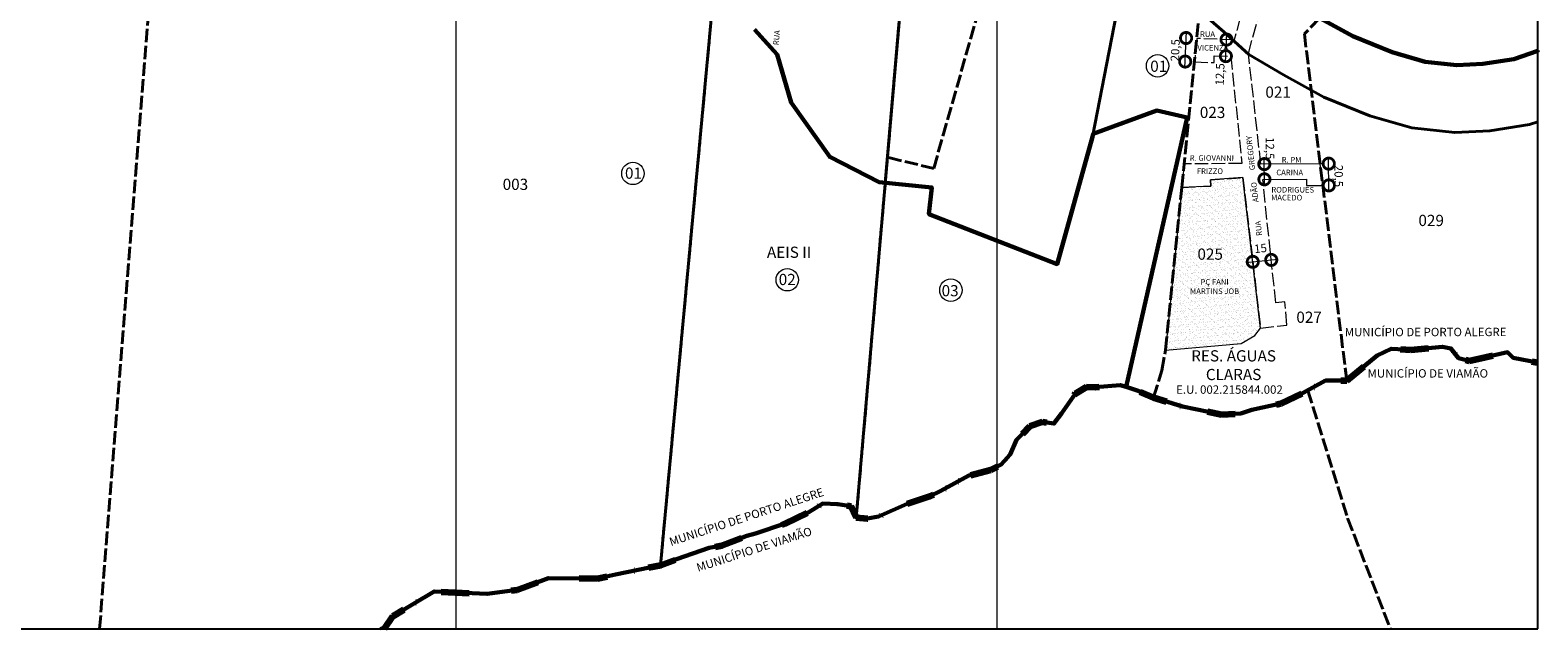
# Model space of a CAD drawing. Extents: x 187934 to 190349, y 1674270 to 1677051.
# Drawn here: x 189003 to 190348, y 1674270 to 1674804 of the extents above; entities that cross this region are included whole.
import ezdxf

# ---------------------------------------------------------------- set-up
doc = ezdxf.new("R2010")
doc.units = 0
doc.header["$MEASUREMENT"] = 0
doc.linetypes.add('ACAD_ISO02W100', pattern=[15, 12, -3])
doc.linetypes.add('DIVIDEX2', pattern=[2.5, 1, -0.5, 0, -0.5, 0, -0.5])
doc.layers.get('Defpoints').update_dxf_attribs({"linetype": 'CONTINUOUS'})
for name, color, linetype, lineweight in [('P-Area_verde', 3, 'CONTINUOUS', 20), ('P-Cotas', 5, 'CONTINUOUS', 9), ('P-Ident_Area_Comp', 7, 'CONTINUOUS', 40), ('P-Ident_Area_Verde', 7, 'CONTINUOUS', 20), ('P-Ident_Lim_Municipal', 7, 'CONTINUOUS', 20), ('P-Ident_SUBUEU', 5, 'CONTINUOUS', 40), ('P-Ident_Trac_Viario', 7, 'CONTINUOUS', 20), ('P-Lim_area_comp', 40, 'ACAD_ISO02W100', 40), ('P-Lim_municipal', 6, 'DIVIDEX2', 120), ('P-Lim_SUBUEU', 5, 'CONTINUOUS', 40), ('P-Lim_trac_viario', 1, 'CONTINUOUS', 20), ('P-Lim_trac_viario_proj', 1, 'ACAD_ISO02W100', 20), ('P-Lim_UEU', 6, 'CONTINUOUS', 60), ('P-Malha', 7, 'CONTINUOUS', 9), ('P-Num_Quarteirão', 5, 'CONTINUOUS', 30), ('P-Texto_Geral', 5, 'CONTINUOUS', 20)]:
    doc.layers.add(name, color=color, linetype=linetype, lineweight=lineweight)
doc.layers.add('P-Gauss_Krueger', color=3, linetype='CONTINUOUS')
doc.styles.add('SIMPLEX', font='SIMPLEX.SHX')
doc.dimstyles.get("Standard").update_dxf_attribs({"dimtxt": 7.5, "dimasz": 20, "dimexe": 0.18, "dimexo": 0.0625, "dimgap": 5, "dimtad": 1, "dimdec": 0, "dimzin": 0, "dimdsep": 46, "dimtxsty": 'Standard', "dimblk": 'DOTSMALL', "dimcen": 0.09, "dimdle": 6, "dimse1": 1, "dimse2": 1, "dimclrt": 256, "dimadec": 0, "dimazin": 0, "dimtfac": 1, "dimtdec": 0, "dimtofl": 0, "dimtmove": 2, "dimatfit": 2, "dimldrblk": 'DOTSMALL', "dimfxl": 0, "dimtolj": 1, "dimtzin": 0, "dimlwd": 13, "dimarcsym": 0})

# ---------------------------------------------------------------- blocks, each defined once
blk = doc.blocks.new('_DotSmall')
at = {"layer": 'P-Texto_Geral', "color": 0, "const_width": 0.5}
blk.add_lwpolyline([(-0.0625, 0, 1), (0.0625, 0, 1)], format="xyb", close=True, dxfattribs=at)
blk = doc.blocks.new('*D37')
at = {"layer": 'Defpoints', "color": 0}
for p in [(190103.9, 1674684.7), (190108.3, 1674684.8), (190108.4, 1674671.1)]:
    blk.add_point(p, dxfattribs=at)
at = {"layer": 'P-Cotas', "color": 0, "lineweight": 13}
blk.add_line((190104.1, 1674665.1), (190103.9, 1674690.7), dxfattribs=at)
at = {"layer": 'P-Cotas', "color": 0, "lineweight": 13, "xscale": 20, "yscale": 20, "zscale": 20}
for p, rotation in [((190103.9, 1674684.7), 90.4489638212093), ((190104, 1674671.1), 270.4489638212093)]:
    blk.add_blockref('_DotSmall', p, dxfattribs=dict(at, rotation=rotation))
at = {"layer": 'P-Cotas', "insert": (190108.9, 1674698.8), "char_height": 7.5, "attachment_point": 5, "rotation": 270.449}
blk.add_mtext('\\A1;12,5', dxfattribs=at)
blk = doc.blocks.new('*D39')
at = {"layer": 'Defpoints', "color": 0}
for p in [(190034.1, 1674797.2), (190051.6, 1674796.5), (190050.7, 1674775.5)]:
    blk.add_point(p, dxfattribs=at)
at = {"layer": 'P-Cotas', "color": 0, "lineweight": 13}
blk.add_line((190033.1, 1674770.2), (190034.4, 1674803.2), dxfattribs=at)
at = {"layer": 'P-Cotas', "color": 0, "lineweight": 13, "xscale": 20, "yscale": 20, "zscale": 20}
for p, rotation in [((190034.1, 1674797.2), 87.68311612589441), ((190033.3, 1674776.2), 267.6831161258945)]:
    blk.add_blockref('_DotSmall', p, dxfattribs=dict(at, rotation=rotation))
at = {"layer": 'P-Cotas', "insert": (190024.4, 1674786.3), "char_height": 7.5, "attachment_point": 5, "rotation": 87.6831}
blk.add_mtext('\\A1;20,5', dxfattribs=at)
blk = doc.blocks.new('*D40')
at = {"layer": 'Defpoints', "color": 0}
for p in [(190070.2, 1674795.8), (190070.4, 1674795.8), (190069.8, 1674781)]:
    blk.add_point(p, dxfattribs=at)
at = {"layer": 'P-Cotas', "color": 0, "lineweight": 13}
blk.add_line((190069.3, 1674775), (190070.4, 1674801.8), dxfattribs=at)
at = {"layer": 'P-Cotas', "color": 0, "lineweight": 13, "xscale": 20, "yscale": 20, "zscale": 20}
for p, rotation in [((190070.2, 1674795.8), 87.68311612581998), ((190069.6, 1674781), 267.68311612582)]:
    blk.add_blockref('_DotSmall', p, dxfattribs=dict(at, rotation=rotation))
at = {"layer": 'P-Cotas', "insert": (190064.3, 1674764.8), "char_height": 7.5, "attachment_point": 5, "rotation": 87.6831}
blk.add_mtext('\\A1;12,5', dxfattribs=at)
blk = doc.blocks.new('*D41')
at = {"layer": 'Defpoints', "color": 0}
for p in [(190149.2, 1674685.1), (190161.4, 1674685.1), (190149.3, 1674665.6)]:
    blk.add_point(p, dxfattribs=at)
at = {"layer": 'P-Cotas', "color": 0, "lineweight": 13}
blk.add_line((190161.5, 1674659.7), (190161.3, 1674691.1), dxfattribs=at)
at = {"layer": 'P-Cotas', "color": 0, "lineweight": 13, "xscale": 20, "yscale": 20, "zscale": 20}
for p, rotation in [((190161.4, 1674685.1), 90.40093149924428), ((190161.5, 1674665.7), 270.4009314992443)]:
    blk.add_blockref('_DotSmall', p, dxfattribs=dict(at, rotation=rotation))
at = {"layer": 'P-Cotas', "insert": (190170.3, 1674674.1), "char_height": 7.5, "attachment_point": 5, "rotation": 270.4009}
blk.add_mtext('\\A1;20,5', dxfattribs=at)
blk = doc.blocks.new('*D42')
at = {"layer": 'Defpoints', "color": 0}
for p in [(190093.4, 1674600), (190109.8, 1674601.7), (190110.1, 1674599.2)]:
    blk.add_point(p, dxfattribs=at)
at = {"layer": 'P-Cotas', "color": 0, "lineweight": 13}
blk.add_line((190087.7, 1674596.8), (190116.1, 1674599.8), dxfattribs=at)
at = {"layer": 'P-Cotas', "color": 0, "lineweight": 13, "xscale": 20, "yscale": 20, "zscale": 20}
for p, rotation in [((190093.6, 1674597.5), 186.0374128936772), ((190110.1, 1674599.2), 6.03741289367721)]:
    blk.add_blockref('_DotSmall', p, dxfattribs=dict(at, rotation=rotation))
at = {"layer": 'P-Cotas', "insert": (190100.5, 1674609.5), "char_height": 7.5, "attachment_point": 5, "rotation": 6.0374}
blk.add_mtext('\\A1;15', dxfattribs=at)

msp = doc.modelspace()

# ---------------------------------------------------------------- hatches: boundary and pattern name
at = {"layer": 'P-Area_verde', "lineweight": 9}
h = msp.add_hatch(dxfattribs=at)
h.set_pattern_fill('AR-SAND', color=256, scale=2.505452, angle=359.897, style=0)
h.set_pattern_definition([(37.39699843, (0, 0), (-0.149147966, 4.827839543), [0, -3.80828637, 0, -4.25926765, 0, -4.071358783]), (7.39699843, (0, 0), (4.446793837, 7.062767601), [0, -2.054470278, 0, -3.432468636, 0, -1.3153620685]), (327.39699843, (-3.0817, 0.0055), (7.802344464, 0.000152089), [0, -1.2527257795, 0, -4.509812806, 0, -5.887811164]), (317.39699843, (-3.082, 0.0055), (7.535645546, 2.185430197), [0, -0.62636289, 0, -2.95643284, 0, -3.382359605])])
h.paths.add_polyline_path([(190015.82, 1674518.78), (190083.21, 1674524.61), (190095.59, 1674531.65), (190100.56, 1674538.35), (190084.87, 1674672.64), (190055.76, 1674670.69), (190056.15, 1674665.1), (190030.27, 1674663.82)])
h.paths.add_polyline_path([(190041.72, 1674596.88), (190072.51, 1674596.83), (190072.53, 1674611.86), (190041.75, 1674611.91)], flags=24)
h.paths.add_polyline_path([(190033.69, 1674583.33), (190085.35, 1674583.33), (190085.35, 1674567.46), (190033.69, 1674567.46)], flags=24)

# ---------------------------------------------------------------- linework, layer by layer
at = {"layer": 'P-Area_verde'}
msp.add_lwpolyline([(190015.82, 1674518.78), (190083.21, 1674524.61), (190095.59, 1674531.65), (190100.56, 1674538.35), (190100.56, 1674538.35), (190084.87, 1674672.64), (190055.76, 1674670.69), (190056.15, 1674665.1), (190030.27, 1674663.82), (190015.82, 1674518.78), (190015.82, 1674518.78), (190015.82, 1674518.78), (190015.82, 1674518.78)], close=True, dxfattribs=at)
at = {"layer": 'P-Gauss_Krueger'}
msp.add_lwpolyline([(190348, 1674270), (190348, 1677040), (187934, 1677040), (187934, 1674270)], close=True, dxfattribs=at)
at = {"layer": 'P-Ident_SUBUEU', "lineweight": 9}
for centre, radius in [((190008.69, 1674772.4), 10.02), ((189540.47, 1674676.37), 10), ((189678.22, 1674581.49), 10), ((189824.22, 1674572.2), 10)]:
    msp.add_circle(centre, radius, dxfattribs=at)
at = {"layer": 'P-Lim_area_comp'}
for points in [[(189064.53, 1674270), (189125.82, 1675041.92), (189147.39, 1675042.7), (189147.39, 1675042.7), (189147.39, 1675042.7), (189160.44, 1675239.06), (189193.93, 1675245.62), (189193.93, 1675245.62), (189160.1, 1675445.12), (189160.1, 1675445.12), (189145.26, 1675499.1), (189147.07, 1675626.72), (189147.07, 1675626.72)], [(189565.09, 1674326.9), (189658.89, 1675336.65), (189658.89, 1675336.65), (189658.89, 1675336.65), (189658.89, 1675336.65), (189658.89, 1675336.65), (189658.89, 1675336.65), (189658.89, 1675336.65)], [(189821, 1675308.15), (189739.8, 1674369.5)], [(189768.5, 1674690.56), (189808.89, 1674680.77), (189808.89, 1674680.77), (189808.89, 1674680.77), (189808.89, 1674680.77), (189966.11, 1675234.02)], [(190107.3, 1674847.83), (190125.72, 1674831.26), (190153.5, 1674815.08), (190139.63, 1674800.81), (190139.63, 1674800.81), (190177.41, 1674491.52), (190158.54, 1674491.59), (190138.54, 1674480.47), (190118.54, 1674471.03), (190092.85, 1674465.45), (190082.94, 1674462.28), (190065.65, 1674461.22), (190030.91, 1674468.41), (190005.11, 1674476.32), (190012.36, 1674500.48), (190015.82, 1674518.78), (190030.27, 1674663.82), (190054.52, 1674905.7), (190066.61, 1674884.89), (190094.4, 1674858.88)], [(190177.41, 1674491.52), (190177.41, 1674491.52), (190177.41, 1674491.52), (190177.41, 1674491.52)], [(190142.75, 1674482.82), (190178.28, 1674368.75), (190216.41, 1674270), (190216.41, 1674270)]]:
    msp.add_lwpolyline(points, dxfattribs=at)
at = {"layer": 'P-Lim_municipal', "ltscale": 25, "flags": 128}
msp.add_lwpolyline([(189318.7, 1674270.19), (189326.22, 1674281.4), (189363.2, 1674303.42), (189410.25, 1674301.18), (189437.14, 1674304.91), (189465.14, 1674315.36), (189508.83, 1674314.99), (189524.89, 1674318.35), (189565.22, 1674326.93), (189579.41, 1674332.16), (189608.53, 1674342.42), (189619.74, 1674344.29), (189642.15, 1674353.06), (189649.99, 1674354.93), (189676.32, 1674363.89), (189697.48, 1674374.15), (189709.82, 1674381.79), (189723.27, 1674381.39), (189734.95, 1674379.39), (189739.8, 1674369.5), (189749.7, 1674368.38), (189759.47, 1674370.13), (189785.26, 1674381.48), (189804.87, 1674388.16), (189804.87, 1674388.16), (189815.34, 1674393.18), (189840.19, 1674406.77), (189859.8, 1674411.77), (189868.96, 1674416.61), (189877.01, 1674425.55), (189882.63, 1674438.6), (189894.79, 1674450.71), (189905.82, 1674454.8), (189916.09, 1674453.1), (189922.82, 1674462.05), (189935.37, 1674480.13), (189935.37, 1674480.13), (189945.09, 1674486.09), (189945.09, 1674486.09), (189945.09, 1674486.09), (189953.3, 1674485.69), (189975.33, 1674487.52), (189975.33, 1674487.52), (189980.71, 1674485.94), (189991.24, 1674482.41), (190005.11, 1674476.32), (190005.11, 1674476.32), (190030.91, 1674468.41), (190065.65, 1674461.22), (190082.94, 1674462.28), (190082.94, 1674462.28), (190092.85, 1674465.45), (190118.54, 1674471.03), (190138.54, 1674480.47), (190158.54, 1674491.59), (190177.41, 1674491.52), (190204.49, 1674514.03), (190217.2, 1674519.99), (190234.75, 1674519.02), (190262.94, 1674521.77), (190270.41, 1674520.26), (190277.11, 1674511.67), (190286.82, 1674509.04), (190301.38, 1674512.56), (190301.38, 1674512.56), (190320.99, 1674516.82), (190320.99, 1674516.82), (190325.97, 1674511.9), (190347.67, 1674507.6)], dxfattribs=at)
at = {"layer": 'P-Lim_SUBUEU'}
for points in [[(189815.73, 1675247.25), (189786.62, 1675253.86), (189790.99, 1675314.15), (189758.38, 1675320.59), (189724.33, 1675324.39), (189685.61, 1675331), (189658.89, 1675336.65), (189565.09, 1674326.9), (189608.53, 1674342.42), (189642.15, 1674353.06), (189676.32, 1674363.89), (189697.48, 1674374.15), (189709.82, 1674381.79), (189734.95, 1674379.39), (189739.8, 1674369.5), (189767.6, 1674690.78)], [(189807.11, 1674664.03), (189765.62, 1674667.99), (189821, 1675308.15), (189843.71, 1675301.64), (189869.72, 1675292.98), (189897.17, 1675282.96), (189931.38, 1675265.51), (189952.71, 1675252.12), (189966.11, 1675234.02), (189966.68, 1675233.25), (189986.01, 1675194.28), (190003.04, 1675145.42), (190017.91, 1675101), (190022.86, 1675080.72), (189950.64, 1674709.17), (189918.93, 1674595.51), (189804.56, 1674640.03)]]:
    msp.add_lwpolyline(points, close=True, dxfattribs=at)
for points in [[(190348, 1674722.35), (190340.64, 1674719.94), (190305.14, 1674714.42), (190273.92, 1674712.78), (190235.62, 1674716.94), (190198.2, 1674727.84), (190156.92, 1674744.49), (190121.15, 1674764.42), (190090.15, 1674782.56), (190067.71, 1674802.73), (190054.36, 1674814.17)], [(190150.91, 1674816.53), (190182.85, 1674798.73), (190217.86, 1674784.61), (190247.34, 1674776.02), (190275.6, 1674772.95), (190298.94, 1674774.18), (190326.58, 1674778.47), (190347.1, 1674785.21), (190348, 1674785.61)], [(189980.71, 1674485.94), (189980.71, 1674485.94), (190035.01, 1674726.37), (190008.07, 1674732.4), (189951.13, 1674711.68), (189950.64, 1674709.17), (189918.93, 1674595.51), (189804.56, 1674640.03), (189807.1, 1674663.86), (189760.21, 1674668.53), (189716.09, 1674691.05), (189681.74, 1674739.73), (189669.1, 1674782.39), (189648.93, 1674804.86)], [(189648.93, 1674804.86), (189669.1, 1674782.39), (189681.74, 1674739.73), (189716.09, 1674691.05), (189760.21, 1674668.53), (189806.6, 1674663.96), (189807.11, 1674664.03)], [(189951.13, 1674711.68), (189951.13, 1674711.68), (190008.07, 1674732.4), (190035.01, 1674726.37), (189980.71, 1674485.94), (189975.33, 1674487.52), (189953.3, 1674485.69), (189945.09, 1674486.09), (189935.37, 1674480.13), (189922.82, 1674462.05), (189916.09, 1674453.1), (189905.82, 1674454.8), (189894.79, 1674450.71), (189882.63, 1674438.6), (189877.01, 1674425.55), (189868.96, 1674416.61), (189859.8, 1674411.77), (189840.19, 1674406.77), (189815.34, 1674393.18), (189804.87, 1674388.16), (189785.26, 1674381.48), (189759.47, 1674370.13), (189749.7, 1674368.38), (189739.8, 1674369.5), (189734.95, 1674379.39), (189723.27, 1674381.39), (189709.82, 1674381.79), (189697.48, 1674374.15), (189676.32, 1674363.89), (189649.99, 1674354.93), (189642.15, 1674353.06), (189619.74, 1674344.29), (189608.53, 1674342.42), (189565.22, 1674326.93), (189524.89, 1674318.35), (189508.83, 1674314.99), (189465.14, 1674315.36), (189437.14, 1674304.91), (189410.25, 1674301.18), (189363.2, 1674303.42), (189326.22, 1674281.4), (189319.84, 1674272.32), (189314.98, 1674270)]]:
    msp.add_lwpolyline(points, dxfattribs=at)
at = {"layer": 'P-Lim_trac_viario'}
for points in [[(190107.3, 1674847.83), (190125.72, 1674831.26), (190150.91, 1674816.53), (190182.85, 1674798.73), (190182.85, 1674798.73), (190217.86, 1674784.61), (190217.86, 1674784.61), (190247.34, 1674776.02), (190275.6, 1674772.95), (190298.94, 1674774.18), (190326.58, 1674778.47), (190348, 1674785.77)], [(190102.46, 1674671.09), (190141.48, 1674671.36), (190141.64, 1674665.64), (190156.14, 1674665.65), (190153.76, 1674685.08), (190153.76, 1674685.08), (190100.81, 1674684.71)]]:
    msp.add_lwpolyline(points, dxfattribs=at)
at = {"layer": 'P-Lim_trac_viario_proj'}
for points in [[(190094.4, 1674858.88), (190076.95, 1674795.5), (190043.61, 1674796.85), (190041.5, 1674775.82), (190059.27, 1674775.21), (190059.11, 1674781.27), (190074.08, 1674780.91), (190074.08, 1674780.91), (190083.84, 1674685.14), (190083.84, 1674685.14), (190083.84, 1674685.14), (190032.39, 1674685.01), (190030.27, 1674663.82), (190056.15, 1674665.1), (190055.76, 1674670.69), (190084.87, 1674672.64), (190100.56, 1674538.35), (190124.1, 1674541.02), (190122.33, 1674561.72), (190114.2, 1674560.79), (190114.2, 1674560.79), (190102.46, 1674671.09)], [(190100.81, 1674684.71), (190089.71, 1674783.52), (190089.71, 1674783.52), (190089.71, 1674783.52), (190107.3, 1674847.83), (190107.3, 1674847.83), (190107.3, 1674847.83), (190107.3, 1674847.83)], [(190102.46, 1674671.09), (190102.46, 1674671.09)]]:
    msp.add_lwpolyline(points, dxfattribs=at)
msp.add_lwpolyline([(190102.46, 1674671.09), (190102.46, 1674671.09), (190102.46, 1674671.09)], close=True, dxfattribs=at)
at = {"layer": 'P-Lim_UEU'}
for points in [[(190150.91, 1674816.53), (190182.85, 1674798.73), (190182.85, 1674798.73), (190182.85, 1674798.73), (190217.86, 1674784.61), (190247.34, 1674776.02), (190275.6, 1674772.95), (190298.94, 1674774.18), (190326.58, 1674778.47), (190348, 1674785.77), (190348, 1674785.77)], [(189980.71, 1674485.94), (189980.71, 1674485.94), (190035.01, 1674726.37), (190008.07, 1674732.4), (189951.13, 1674711.68), (189950.64, 1674709.17), (189918.93, 1674595.51), (189804.56, 1674640.03), (189807.1, 1674663.86), (189760.21, 1674668.53), (189716.09, 1674691.05), (189681.74, 1674739.73), (189669.1, 1674782.39), (189648.93, 1674804.86)], [(190347.67, 1674507.6), (190325.97, 1674511.9), (190320.99, 1674516.82), (190301.38, 1674512.56), (190286.82, 1674509.04), (190277.11, 1674511.67), (190270.41, 1674520.26), (190262.94, 1674521.77), (190234.75, 1674519.02), (190217.2, 1674519.99), (190204.49, 1674514.03), (190177.41, 1674491.52), (190158.54, 1674491.59), (190138.54, 1674480.47), (190118.54, 1674471.03), (190092.85, 1674465.45), (190082.94, 1674462.28), (190065.65, 1674461.22), (190030.91, 1674468.41), (190005.11, 1674476.32), (189991.24, 1674482.41), (189980.71, 1674485.94), (189975.33, 1674487.52), (189953.3, 1674485.69), (189945.09, 1674486.09), (189935.37, 1674480.13), (189922.82, 1674462.05), (189916.09, 1674453.1), (189905.82, 1674454.8), (189894.79, 1674450.71), (189882.63, 1674438.6), (189877.01, 1674425.55), (189868.96, 1674416.61), (189859.8, 1674411.77), (189840.19, 1674406.77), (189815.34, 1674393.18), (189804.87, 1674388.16), (189785.26, 1674381.48), (189759.47, 1674370.13), (189749.7, 1674368.38), (189739.8, 1674369.5), (189734.95, 1674379.39), (189723.27, 1674381.39), (189709.82, 1674381.79), (189697.48, 1674374.15), (189676.32, 1674363.89), (189649.99, 1674354.93), (189642.15, 1674353.06), (189619.74, 1674344.29), (189608.53, 1674342.42), (189579.41, 1674332.16), (189565.22, 1674326.93), (189524.89, 1674318.35), (189508.83, 1674314.99), (189465.14, 1674315.36), (189437.14, 1674304.91), (189410.25, 1674301.18), (189363.2, 1674303.42), (189326.22, 1674281.4), (189319.84, 1674272.32)]]:
    msp.add_lwpolyline(points, dxfattribs=at)
at = {"layer": 'P-Malha'}
for p, q in [((189382.4, 1677040), (189382.4, 1674270)), ((189865.2, 1677040), (189865.2, 1674270))]:
    msp.add_line(p, q, dxfattribs=at)

# ---------------------------------------------------------------- texts
at = {"layer": 'P-Ident_Area_Comp', "char_height": 10, "attachment_point": 2, "style": 'SIMPLEX'}
for s, insert, width in [('AEIS II', (189679.82, 1674611.03), 56.9325), ('RES. ÁGUAS CLARAS', (190076.49, 1674518.59), 104.6363)]:
    msp.add_mtext(s, dxfattribs=dict(at, insert=insert, width=width))
at = {"layer": 'P-Ident_Area_Comp', "lineweight": 20, "insert": (190072.8, 1674487.26), "char_height": 7.5, "width": 119.6626, "attachment_point": 2, "style": 'SIMPLEX'}
msp.add_mtext('E.U. 002.215844.002', dxfattribs=at)
at = {"layer": 'P-Ident_Area_Verde', "insert": (190059.52, 1674582.08), "char_height": 5, "width": 55.4538, "attachment_point": 2, "style": 'SIMPLEX'}
msp.add_mtext('PÇ FANI MARTINS JOB', dxfattribs=at)
at = {"layer": 'P-Ident_Lim_Municipal', "style": 'SIMPLEX'}
for s, rotation, p in [('MUNICÍPIO DE PORTO ALEGRE', 0.06047, (190175.7, 1674531.03)), ('MUNICÍPIO DE PORTO ALEGRE', 18.21143, (189574.44, 1674343.83)), ('MUNICÍPIO DE VIAMÃO', 17.94708, (189598.67, 1674320.79))]:
    msp.add_text(s, height=7.5, rotation=rotation, dxfattribs=at).set_placement(p)
msp.add_text('MUNICÍPIO DE VIAMÃO', height=7.5, dxfattribs=at).set_placement((190196.03, 1674494.19))
at = {"layer": 'P-Ident_SUBUEU', "style": 'SIMPLEX'}
for s, height, rotation, p in [('01', 10.022, 359.897, (190002.09, 1674767.01)), ('01', 10.003, 359.79457, (189533.35, 1674671.63)), ('02', 10.003, 359.79457, (189670.53, 1674576.75)), ('03', 10.003, 359.79457, (189815.92, 1674566.78))]:
    msp.add_text(s, height=height, rotation=rotation, dxfattribs=at).set_placement(p)
at = {"layer": 'P-Ident_Trac_Viario', "style": 'SIMPLEX'}
for s, rotation, p in [('RUA', 359.897, (190046.52, 1674798.2)), ('VICENZA', 359.897, (190044.23, 1674786.03)), ('RUA           ADÃO       GREGORY', 95.99912, (190101.95, 1674620.9)), ('R. GIOVANNI ', 359.897, (190037.34, 1674687.66)), ('R. PM ', 359.897, (190119.43, 1674686.01)), ('FRIZZO', 359.897, (190043.68, 1674675.93)), ('CARINA', 359.897, (190114.61, 1674674.76)), ('RODRIGUES', 359.897, (190110.19, 1674659.33)), ('MACEDO', 359.897, (190109.97, 1674652.3))]:
    msp.add_text(s, height=5, rotation=rotation, dxfattribs=at).set_placement(p)
at = {"layer": 'P-Ident_Trac_Viario', "insert": (189665.32, 1674789.6), "char_height": 5, "width": 322.8685, "attachment_point": 1, "rotation": 84}
msp.add_mtext('{\\Fsimplex.shx; RUA                         EGÍDIO                         PICCOLI     }', dxfattribs=at)
at = {"layer": 'P-Num_Quarteirão', "style": 'SIMPLEX'}
for s, p in [('021', (190104.83, 1674743.91)), ('023', (190046.36, 1674725.85)), ('003', (189424.2, 1674661.65)), ('029', (190241.41, 1674629.43)), ('025', (190044.23, 1674599.38)), ('027', (190132.47, 1674543.06))]:
    msp.add_text(s, height=10.022, rotation=359.897, dxfattribs=at).set_placement(p)

# ---------------------------------------------------------------- dimensions: what is measured, and where the dimension line sits
at = {"layer": 'P-Cotas'}
for base, p1, p2, angle, text, picture, middle in [((190034.14, 1674797.23), (190050.72, 1674775.51), (190051.57, 1674796.52), 87.68312, '20,5', '*D39', (190024.41, 1674786.28)), ((190070.16, 1674795.77), (190069.78, 1674781.01), (190070.37, 1674795.76), 87.68312, '12,5', '*D40', (190064.26, 1674764.79)), ((190103.91, 1674684.75), (190108.37, 1674671.13), (190108.26, 1674684.78), 90.44896, '12,5', '*D37', (190108.88, 1674698.76)), ((190161.36, 1674685.14), (190149.32, 1674665.64), (190149.18, 1674685.05), 90.40093, '20,5', '*D41', (190170.27, 1674674.13)), ((190110.11, 1674599.2), (190093.36, 1674599.95), (190109.85, 1674601.69), 6.03741, '15', '*D42', (190100.51, 1674609.5))]:
    dim = msp.add_linear_dim(base=base, p1=p1, p2=p2, angle=angle, text=text, dimstyle='Standard', dxfattribs=at)
    dim.commit()
    dim.dimension.update_dxf_attribs({"geometry": picture, "text_midpoint": middle, "dimtype": 161})

doc.saveas('drawing.dxf')
